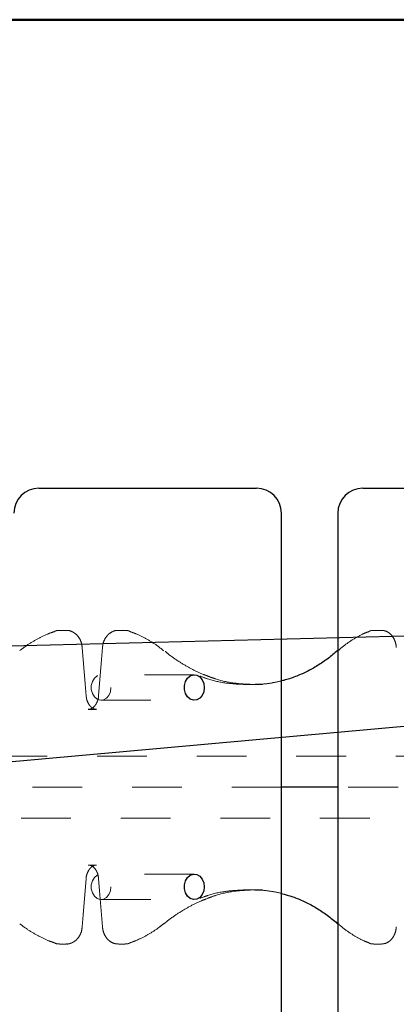
# Model space of a CAD drawing. Units: inches. Extents: x 0.1 to 33.9, y -33 to 21.5.
# Drawn here: x 20.6 to 21.4, y 19.5 to 21.5 of the extents above; entities that cross this region are included whole.
import ezdxf

# ---------------------------------------------------------------- set-up
doc = ezdxf.new("R2010")
doc.units = ezdxf.units.IN
doc.header["$MEASUREMENT"] = 0
doc.linetypes.add('HIDDEN', pattern=[0.075, 0.05, -0.025])
doc.dimstyles.new('SLDDIMSTYLE7', dxfattribs={"dimtxt": 0.18, "dimasz": 0.04, "dimexe": 0, "dimexo": 0.0625, "dimgap": 0, "dimtad": 0, "dimtih": 1, "dimtoh": 1, "dimdec": 0, "dimrnd": 1e-09, "dimzin": 0, "dimdsep": 46, "dimlunit": 5, "dimtxsty": 'Standard', "dimblk1": 'DOT', "dimblk2": 'DOT', "dimsah": 1, "dimcen": 0.09, "dimadec": 0, "dimazin": 0, "dimtfac": 0.04, "dimtdec": 0, "dimtofl": 0, "dimtmove": 0, "dimatfit": 3, "dimldrblk": 'DOT', "dimfxl": 1, "dimfrac": 2, "dimtolj": 1, "dimtzin": 0, "dimarcsym": 0})

# ---------------------------------------------------------------- blocks, each defined once
blk = doc.blocks.new('_Dot')
at = {"color": 0, "linetype": 'ByBlock', "lineweight": -2}
blk.add_line((-0.5, 0), (-1, 0), dxfattribs=at)
at = {"color": 0, "linetype": 'ByBlock', "const_width": 0.5}
blk.add_lwpolyline([(-0.25, 0, 1), (0.25, 0, 1)], format="xyb", close=True, dxfattribs=at)

msp = doc.modelspace()

# ---------------------------------------------------------------- linework, layer by layer
at = {"color": 7, "linetype": 'Continuous', "lineweight": 50}
msp.add_line((0.5, 21.5), (33.5, 21.5), dxfattribs=at)
at = {"color": 7, "linetype": 'Continuous', "lineweight": 25}
for p, q in [((20.65312899, 20.5594305), (20.77793405, 20.5594305)), ((20.77793405, 20.5594305), (21.09049571, 20.5594305)), ((21.30362801, 20.5594305), (21.44819243, 20.5594305)), ((21.14049571, 15.6094305), (21.14049571, 20.5094305)), ((21.25362801, 20.5094305), (21.25362801, 15.6094305)), ((21.25362801, 20.23357821), (21.25330257, 20.2332941)), ((21.25362801, 19.68528278), (21.25330806, 19.68556161))]:
    msp.add_line(p, q, dxfattribs=at)
at = {"color": 7, "linetype": 'HIDDEN', "lineweight": 18}
for p, q in [((20.70809233, 20.27427784), (20.69463763, 20.27427784)), ((20.82642127, 20.27427784), (20.81296599, 20.27427784)), ((20.83647624, 20.27175117), (20.83550918, 20.27211872)), ((21.3411976, 20.27427784), (21.32550681, 20.27427784)), ((20.96541614, 20.1849305), (20.77820856, 20.1849305)), ((21.08196169, 20.1656805), (21.06610908, 20.1656805)), ((21.10210269, 20.1656805), (21.08196169, 20.1656805)), ((20.77820856, 20.1339305), (20.96541614, 20.1339305)), ((20.75238047, 20.1156805), (20.76927341, 20.1156805)), ((20.76927341, 19.8031805), (20.75238047, 19.8031805)), ((20.96541614, 19.7849305), (20.77820856, 19.7849305)), ((21.08196169, 19.7531805), (21.06610908, 19.7531805)), ((21.10210269, 19.7531805), (21.08196169, 19.7531805)), ((20.77820856, 19.7339305), (20.96541614, 19.7339305)), ((20.90425137, 19.68508718), (20.90441079, 19.68522042)), ((20.83552777, 19.6466626), (20.83658424, 19.64707926)), ((20.69463763, 19.64458316), (20.70809233, 19.64458316)), ((20.81296599, 19.64458316), (20.82642127, 19.64458316)), ((21.32550681, 19.64458316), (21.3411976, 19.64458316))]:
    msp.add_line(p, q, dxfattribs=at)
at = {"color": 7, "linetype": 'HIDDEN', "lineweight": 18, "flags": 128}
for points in [[(20.74814825, 20.14296875), (20.74621687, 20.16721675), (20.74042077, 20.23995007)], [(20.78096748, 20.23993856), (20.7790568, 20.21569123), (20.77332274, 20.14295917)], [(20.79813436, 20.1594305), (20.79705473, 20.15115066), (20.79393282, 20.14376807), (20.78910694, 20.13808275), (20.78310005, 20.13471079), (20.7765631, 20.13401759), (20.77020445, 20.13607828), (20.76471317, 20.14066954), (20.76068433, 20.14729384), (20.75855451, 20.15523334), (20.75855451, 20.16362766), (20.76068433, 20.17156716), (20.76471317, 20.17819146), (20.77020445, 20.18278272), (20.7765631, 20.1848434), (20.78310005, 20.1841502), (20.78910694, 20.18077824), (20.79393282, 20.17509292), (20.79705473, 20.16771033), (20.79813436, 20.1594305)], [(20.79813436, 19.7594305), (20.79705473, 19.75115066), (20.79393282, 19.74376807), (20.78910694, 19.73808275), (20.78310005, 19.73471079), (20.7765631, 19.73401759), (20.77020445, 19.73607828), (20.76471317, 19.74066954), (20.76068433, 19.74729384), (20.75855451, 19.75523334), (20.75855451, 19.76362766), (20.76068433, 19.77156716), (20.76471317, 19.77819146), (20.77020445, 19.78278272), (20.7765631, 19.7848434), (20.78310005, 19.7841502), (20.78910694, 19.78077824), (20.79393282, 19.77509292), (20.79705473, 19.76771033), (20.79813436, 19.7594305)], [(20.74042077, 19.67891093), (20.74235313, 19.70315358), (20.74814825, 19.77589224)], [(20.77332274, 19.77590183), (20.77523443, 19.75165947), (20.78096748, 19.67892243)]]:
    msp.add_lwpolyline(points, dxfattribs=at)
at = {"color": 7, "linetype": 'Continuous', "lineweight": 25, "flags": 128}
for points in [[(20.98534195, 20.1594305), (20.98426231, 20.15115066), (20.9811404, 20.14376807), (20.97631452, 20.13808275), (20.97030764, 20.13471079), (20.96377068, 20.13401759), (20.95741204, 20.13607828), (20.95192076, 20.14066954), (20.94789192, 20.14729384), (20.9457621, 20.15523334), (20.9457621, 20.16362766), (20.94789192, 20.17156716), (20.95192076, 20.17819146), (20.95741204, 20.18278272), (20.96377068, 20.1848434), (20.97030764, 20.1841502), (20.97631452, 20.18077824), (20.9811404, 20.17509292), (20.98426231, 20.16771033), (20.98534195, 20.1594305)], [(20.98534195, 19.7594305), (20.98426231, 19.75115066), (20.9811404, 19.74376807), (20.97631452, 19.73808275), (20.97030764, 19.73471079), (20.96377068, 19.73401759), (20.95741204, 19.73607828), (20.95192076, 19.74066954), (20.94789192, 19.74729384), (20.9457621, 19.75523334), (20.9457621, 19.76362766), (20.94789192, 19.77156716), (20.95192076, 19.77819146), (20.95741204, 19.78278272), (20.96377068, 19.7848434), (20.97030764, 19.7841502), (20.97631452, 19.78077824), (20.9811404, 19.77509292), (20.98426231, 19.76771033), (20.98534195, 19.7594305)]]:
    msp.add_lwpolyline(points, dxfattribs=at)
at = {"color": 7, "linetype": 'Continuous', "lineweight": 25}
for centre, start, end in [((20.65312899, 20.5094305), 90, 180), ((21.09049571, 20.5094305), 0, 90), ((21.30362801, 20.5094305), 90, 180)]:
    msp.add_arc(centre, 0.05, start, end, dxfattribs=at)
at = {"color": 7, "linetype": 'HIDDEN', "lineweight": 18}
for centre, start, end in [((21.25680362, 20.2293788), 86.19122842, 127.09673047), ((21.25680362, 19.68948219), 232.90326953, 273.80877158)]:
    msp.add_arc(centre, 0.00526493, start, end, dxfattribs=at)
for points, knots in [([(20.68542233, 20.27211958), (20.68106754, 20.27063804), (20.66933113, 20.26664521), (20.65079995, 20.25745673), (20.63150503, 20.24617391), (20.61988936, 20.23728442), (20.61486752, 20.23344119)], [0, 0, 0, 0, 0.17550111379, 0.47298596, 0.77215401805, 1, 1, 1, 1]), ([(20.6946666, 20.27401968), (20.69264149, 20.27407521), (20.68945126, 20.27416268), (20.68651605, 20.2728985), (20.68544408, 20.2724368)], [0, 0, 0, 0, 0.63478679721, 1, 1, 1, 1]), ([(20.74027461, 20.23994036), (20.73996315, 20.2426879), (20.73927897, 20.24872338), (20.73561019, 20.25732519), (20.72995997, 20.26511582), (20.7225761, 20.27078209), (20.71509544, 20.27393892), (20.71023207, 20.27396632), (20.70834004, 20.27397698)], [0, 0, 0, 0, 0.1534731818, 0.3371310396, 0.5224914735, 0.7064433094, 0.8857953604, 1, 1, 1, 1]), ([(20.8131477, 20.27405133), (20.81252442, 20.27412474), (20.80916747, 20.27452009), (20.80310538, 20.27275702), (20.79575523, 20.26891514), (20.7895084, 20.26292692), (20.78474694, 20.25530071), (20.7817863, 20.24739578), (20.7813687, 20.24206961), (20.78119966, 20.23991371)], [0, 0, 0, 0, 0.0379284213, 0.2042806993, 0.3677523557, 0.5339282262, 0.7057073033, 0.8808779592, 1, 1, 1, 1]), ([(20.83561269, 20.27249579), (20.83333061, 20.27332757), (20.83026251, 20.27444585), (20.82708098, 20.27409864), (20.82626589, 20.27400969)], [0, 0, 0, 0, 0.7438070333, 1, 1, 1, 1]), ([(20.90400013, 20.23323157), (20.89994239, 20.23653292), (20.88957811, 20.24496521), (20.87170613, 20.2560293), (20.85323703, 20.26573435), (20.84121842, 20.27004881), (20.83647624, 20.27175117)], [0, 0, 0, 0, 0.1950856284, 0.49828723436, 0.80203911858, 1, 1, 1, 1]), ([(21.31640745, 20.27193534), (21.31272594, 20.27052417), (21.3024806, 20.26659699), (21.28618492, 20.25750222), (21.26880797, 20.24607279), (21.25826723, 20.23700779), (21.2535944, 20.23298917)], [0, 0, 0, 0, 0.1664011067, 0.4630809754, 0.761977582, 1, 1, 1, 1]), ([(21.3255072, 20.27395557), (21.32401496, 20.27403668), (21.32087916, 20.27420712), (21.3179773, 20.27294443), (21.31645635, 20.27228263)], [0, 0, 0, 0, 0.4758731958, 1, 1, 1, 1]), ([(21.3710712, 20.23984962), (21.37078186, 20.24261461), (21.37014735, 20.24867823), (21.36676211, 20.25735522), (21.36169222, 20.2649151), (21.35530977, 20.27034418), (21.34857308, 20.27363046), (21.34385504, 20.27398598), (21.34167305, 20.2741504)], [0, 0, 0, 0, 0.1569689506, 0.3442331655, 0.5353849951, 0.7014893002, 0.8619447679, 1, 1, 1, 1]), ([(20.99298455, 20.18241258), (20.99025369, 20.18335189), (20.97958318, 20.18702212), (20.96126878, 20.19585471), (20.93826108, 20.2089591), (20.91922929, 20.22173433), (20.90823324, 20.230864), (20.90441029, 20.23403807)], [0, 0, 0, 0, 0.0885202916, 0.3458827326, 0.6038230243, 0.8622628775, 1, 1, 1, 1]), ([(20.97660111, 20.18256715), (20.98176743, 20.18059315), (20.99891659, 20.17404062), (21.0289225, 20.16743719), (21.05366183, 20.1662685), (21.06610908, 20.1656805)], [0, 0, 0, 0, 0.1764258116, 0.5856302784, 1, 1, 1, 1]), ([(21.08196169, 20.1656805), (21.06960238, 20.16625655), (21.04472549, 20.16741602), (21.01430017, 20.17411427), (20.99663837, 20.18079452), (20.99127509, 20.18282309)], [0, 0, 0, 0, 0.4074180895, 0.8200533988, 1, 1, 1, 1]), ([(21.14049571, 20.17283878), (21.13425275, 20.17139008), (21.12012006, 20.16811056), (21.1024166, 20.16600035), (21.09098489, 20.16604423), (21.08762724, 20.16605712)], [0, 0, 0, 0, 0.35850896013, 0.81158538056, 1, 1, 1, 1]), ([(20.76922276, 20.11593044), (20.7681352, 20.11590999), (20.7654666, 20.11585979), (20.76105228, 20.11792748), (20.75618203, 20.12200783), (20.75204705, 20.12808967), (20.74911577, 20.13535931), (20.74852626, 20.14060428), (20.74825607, 20.14300822)], [0, 0, 0, 0, 0.1266211405, 0.3106976247, 0.4836579915, 0.6667324023, 0.84725252, 1, 1, 1, 1]), ([(20.77320275, 20.14294963), (20.77320269, 20.14247337), (20.77320223, 20.13916953), (20.77157188, 20.13326121), (20.76842191, 20.12613176), (20.7640577, 20.12062821), (20.75921912, 20.11719012), (20.75531097, 20.11565601), (20.75304242, 20.11586149), (20.75234814, 20.11592438)], [0, 0, 0, 0, 0.0300004442, 0.208113733, 0.3843701117, 0.5600981145, 0.7373675525, 0.9196225733, 1, 1, 1, 1]), ([(19.97028089, 20.0219305), (20.16352358, 20.0219305), (20.35053537, 20.0219305), (20.70972854, 20.0219305), (20.88190871, 20.0219305), (21.20925412, 20.0219305), (21.36441849, 20.0219305), (21.6557641, 20.0219305), (21.79194441, 20.0219305), (21.91776975, 20.0219305)], [0, 0, 0, 0, 0.25, 0.25, 0.5, 0.5, 0.75, 0.75, 1, 1, 1, 1]), ([(21.14049571, 19.9594305), (21.11959046, 19.9594305), (21.04535161, 19.9594305), (20.91187728, 19.9594305), (20.75394536, 19.9594305), (20.64895907, 19.9594305), (20.60312899, 19.9594305)], [0, 0, 0, 0, 0.12377903558, 0.43956507233, 0.75535110908, 1, 1, 1, 1]), ([(21.77460609, 19.9594305), (21.74503974, 19.9594305), (21.67029858, 19.9594305), (21.54302388, 19.9594305), (21.39946792, 19.9594305), (21.30051397, 19.9594305), (21.25362801, 19.9594305)], [0, 0, 0, 0, 0.1841053539, 0.4654022058, 0.7466990577, 1, 1, 1, 1]), ([(21.91776975, 19.8969305), (21.9137008, 19.8969305), (21.90556367, 19.8969305), (21.89327745, 19.8969305), (21.88093382, 19.8969305), (21.86852693, 19.8969305), (21.85605833, 19.8969305), (21.84352762, 19.8969305), (21.8309349, 19.8969305), (21.81828014, 19.8969305), (21.80556335, 19.8969305), (21.79278453, 19.8969305), (21.77994368, 19.8969305), (21.7670408, 19.8969305), (21.75407589, 19.8969305), (21.74104894, 19.8969305), (21.72795997, 19.8969305), (21.71480896, 19.8969305), (21.70159593, 19.8969305), (21.68832086, 19.8969305), (21.67498376, 19.8969305), (21.66158464, 19.8969305), (21.64812348, 19.8969305), (21.63460029, 19.8969305), (21.62101506, 19.8969305), (21.60736781, 19.8969305), (21.59365853, 19.8969305), (21.57988722, 19.8969305), (21.56605387, 19.8969305), (21.5521585, 19.8969305), (21.53820109, 19.8969305), (21.52418165, 19.8969305), (21.47844029, 19.8969305), (21.39964029, 19.8969305), (21.28515826, 19.8969305), (21.16729344, 19.8969305), (21.04611228, 19.8969305), (20.92175185, 19.8969305), (20.79433423, 19.8969305), (20.66392485, 19.8969305), (20.55283218, 19.8969305), (20.46256115, 19.8969305), (20.39419086, 19.8969305), (20.3251432, 19.8969305), (20.26704932, 19.8969305), (20.22024995, 19.8969305), (20.18499565, 19.8969305), (20.14959065, 19.8969305), (20.11403465, 19.8969305), (20.07832862, 19.8969305), (20.04246899, 19.8969305), (20.00646905, 19.8969305), (19.98234395, 19.8969305), (19.97028089, 19.8969305)], [0, 0, 0, 0, 0.0080723377, 0.0161431334, 0.0242124935, 0.0322805244, 0.0403473324, 0.048413024, 0.0564777057, 0.0645414841, 0.0726044658, 0.0806667574, 0.0887284656, 0.0967896969, 0.1048505582, 0.1129111561, 0.1209715973, 0.1290319886, 0.1370924366, 0.1451530482, 0.1532139299, 0.1612751886, 0.1693369309, 0.1773992634, 0.1854622929, 0.1935261259, 0.201590869, 0.2096566289, 0.2177235119, 0.2257916246, 0.2338610733, 0.2419319645, 0.2500044044, 0.3125276864, 0.3750017234, 0.4374761702, 0.5000006809, 0.5625239629, 0.6249979999, 0.6874724467, 0.7499969575, 0.7812435347, 0.8124884414, 0.8437378805, 0.8749980526, 0.8906294371, 0.9062575172, 0.9218830673, 0.9375068625, 0.953129678, 0.9687522891, 0.9843754714, 1, 1, 1, 1]), ([(20.74828648, 19.77589896), (20.74828878, 19.77646033), (20.74830271, 19.7798482), (20.74999505, 19.78582706), (20.75324046, 19.79292512), (20.75768236, 19.79837641), (20.76258613, 19.80175611), (20.76646408, 19.80324003), (20.76865954, 19.80300925), (20.76927516, 19.80294453)], [0, 0, 0, 0, 0.035432589, 0.2138348849, 0.3909007311, 0.5678901466, 0.7448474049, 0.9284528717, 1, 1, 1, 1]), ([(20.75239443, 19.80294131), (20.75358279, 19.80294748), (20.75637997, 19.802962), (20.76087744, 19.80074205), (20.76569357, 19.79650732), (20.7697136, 19.79029769), (20.77246626, 19.7831239), (20.77296039, 19.77807037), (20.77317646, 19.7758606)], [0, 0, 0, 0, 0.13776877285, 0.3242852089, 0.49692332203, 0.68033603311, 0.8602202384, 1, 1, 1, 1]), ([(20.97650374, 19.73625826), (20.98170238, 19.73824498), (20.99888374, 19.74481101), (21.02892239, 19.7514245), (21.0536618, 19.75259272), (21.06610908, 19.7531805)], [0, 0, 0, 0, 0.1773353786, 0.5860879142, 1, 1, 1, 1]), ([(21.08196169, 19.7531805), (21.0696023, 19.75260509), (21.04472523, 19.7514469), (21.01420275, 19.74471911), (20.99644517, 19.73799917), (20.9909858, 19.73593321)], [0, 0, 0, 0, 0.4061069374, 0.8174143047, 1, 1, 1, 1]), ([(21.08676271, 19.75292379), (21.08833876, 19.75296461), (21.09803293, 19.75321566), (21.11569078, 19.75104587), (21.13206434, 19.74870075), (21.14020074, 19.74626861), (21.14049571, 19.74618043)], [0, 0, 0, 0, 0.0869769841, 0.5349893107, 0.9831423624, 1, 1, 1, 1]), ([(20.90439794, 19.68486338), (20.90659978, 19.68674277), (20.91592489, 19.69470225), (20.9332256, 19.70662868), (20.95616021, 19.72035516), (20.97606681, 19.73028638), (20.98837179, 19.73474596), (20.9927038, 19.73631597)], [0, 0, 0, 0, 0.0801631586, 0.3395032324, 0.5991218536, 0.8588696064, 1, 1, 1, 1]), ([(20.6148481, 19.68538111), (20.62027298, 19.68127095), (20.63232402, 19.67214048), (20.65214979, 19.66068426), (20.67028913, 19.6517941), (20.68158749, 19.64803739), (20.6854244, 19.64676162)], [0, 0, 0, 0, 0.2454606931, 0.5452761721, 0.8455761636, 1, 1, 1, 1]), ([(20.83658424, 19.64707926), (20.84208855, 19.64912315), (20.85478928, 19.65383926), (20.87386466, 19.66408462), (20.89092338, 19.67484244), (20.90058696, 19.68283873), (20.90398555, 19.68565096)], [0, 0, 0, 0, 0.2307231306, 0.532374009, 0.8355401206, 1, 1, 1, 1]), ([(21.25358626, 19.68585271), (21.25842509, 19.68171046), (21.26917138, 19.67251116), (21.28685438, 19.66095505), (21.30299071, 19.6520007), (21.31302981, 19.64821701), (21.31640926, 19.64694332)], [0, 0, 0, 0, 0.24616906585, 0.54670334785, 0.84740750807, 1, 1, 1, 1]), ([(20.70791343, 19.64481396), (20.70856387, 19.64473955), (20.71198304, 19.64434843), (20.71813466, 19.64612746), (20.72557298, 19.65000584), (20.73188288, 19.65603479), (20.73667068, 19.66369587), (20.73962019, 19.67156524), (20.74002082, 19.67683752), (20.74018033, 19.67893667)], [0, 0, 0, 0, 0.0392783059, 0.2064748973, 0.3708378012, 0.5374532442, 0.7092247978, 0.8842283171, 1, 1, 1, 1]), ([(20.78111179, 19.67893195), (20.78142049, 19.67618182), (20.78209835, 19.67014279), (20.78573403, 19.6615319), (20.79115011, 19.65399727), (20.79814492, 19.64840278), (20.80542666, 19.64507081), (20.81049725, 19.64491587), (20.81260251, 19.64485154)], [0, 0, 0, 0, 0.1542474219, 0.3387123881, 0.5250770506, 0.6911078566, 0.8717509621, 1, 1, 1, 1]), ([(21.34189476, 19.6446384), (21.34441871, 19.64492187), (21.34947866, 19.64549018), (21.3563702, 19.64923765), (21.36229088, 19.65472407), (21.36693736, 19.66196594), (21.37013392, 19.67022984), (21.37078855, 19.67618219), (21.37109922, 19.67900701)], [0, 0, 0, 0, 0.160770714, 0.3223089331, 0.4878601641, 0.6602769589, 0.8387773822, 1, 1, 1, 1]), ([(20.68541724, 19.64633535), (20.68772544, 19.64551085), (20.69081034, 19.6444089), (20.6940006, 19.64475922), (20.69480382, 19.64484742)], [0, 0, 0, 0, 0.7482259567, 1, 1, 1, 1]), ([(20.82639217, 19.64483524), (20.82843433, 19.64478478), (20.83161954, 19.64470608), (20.83453792, 19.64598957), (20.83558521, 19.64645016)], [0, 0, 0, 0, 0.6411385791, 1, 1, 1, 1]), ([(21.31642954, 19.64649532), (21.31831644, 19.64573882), (21.32126906, 19.64455505), (21.32439637, 19.64481314), (21.32552516, 19.6449063)], [0, 0, 0, 0, 0.6390554303, 1, 1, 1, 1])]:
    msp.add_open_spline(points, degree=3, knots=knots, dxfattribs=at)
at = {"color": 7, "linetype": 'Continuous', "lineweight": 25}
for points, knots in [([(21.25336613, 20.23358809), (21.24705085, 20.22823331), (21.23398602, 20.21715554), (21.2130964, 20.20307986), (21.19110996, 20.19075302), (21.16848064, 20.18106985), (21.15155565, 20.17513023), (21.14210943, 20.17317311), (21.14049571, 20.17283878)], [0, 0, 0, 0, 0.1823235758, 0.3771848491, 0.5719525525, 0.7663721267, 0.9600888203, 1, 1, 1, 1]), ([(21.25362801, 19.9594305), (21.24849976, 19.9594305), (21.21204127, 19.9594305), (21.17356226, 19.9594305), (21.14049571, 19.9594305)], [0, 0, 0, 0, 0.1406599956, 1, 1, 1, 1]), ([(21.14049571, 19.74618043), (21.14806907, 19.74410514), (21.1634856, 19.73988062), (21.18604183, 19.73046196), (21.2082393, 19.71881301), (21.22958939, 19.70464661), (21.24464541, 19.69336726), (21.25225787, 19.68619985), (21.2533182, 19.68520152)], [0, 0, 0, 0, 0.1891577273, 0.3850544018, 0.5791062034, 0.7734637415, 0.9684461328, 1, 1, 1, 1])]:
    msp.add_open_spline(points, degree=3, knots=knots, dxfattribs=at)

# ---------------------------------------------------------------- leaders
at = {"color": 7, "linetype": 'Continuous', "lineweight": 0}
for points in [[(17.77839966, 16.36216387), (24.21347519, 20.33581244)], [(17.782243, 19.75758908), (24.21347519, 20.33581244)], [(17.78388486, 15.95622277), (24.21347519, 20.33581244)], [(17.78567351, 20.17107957), (24.21347519, 20.33581244)]]:
    msp.add_leader(points, dimstyle='SLDDIMSTYLE7', dxfattribs=at)

doc.saveas('drawing.dxf')
